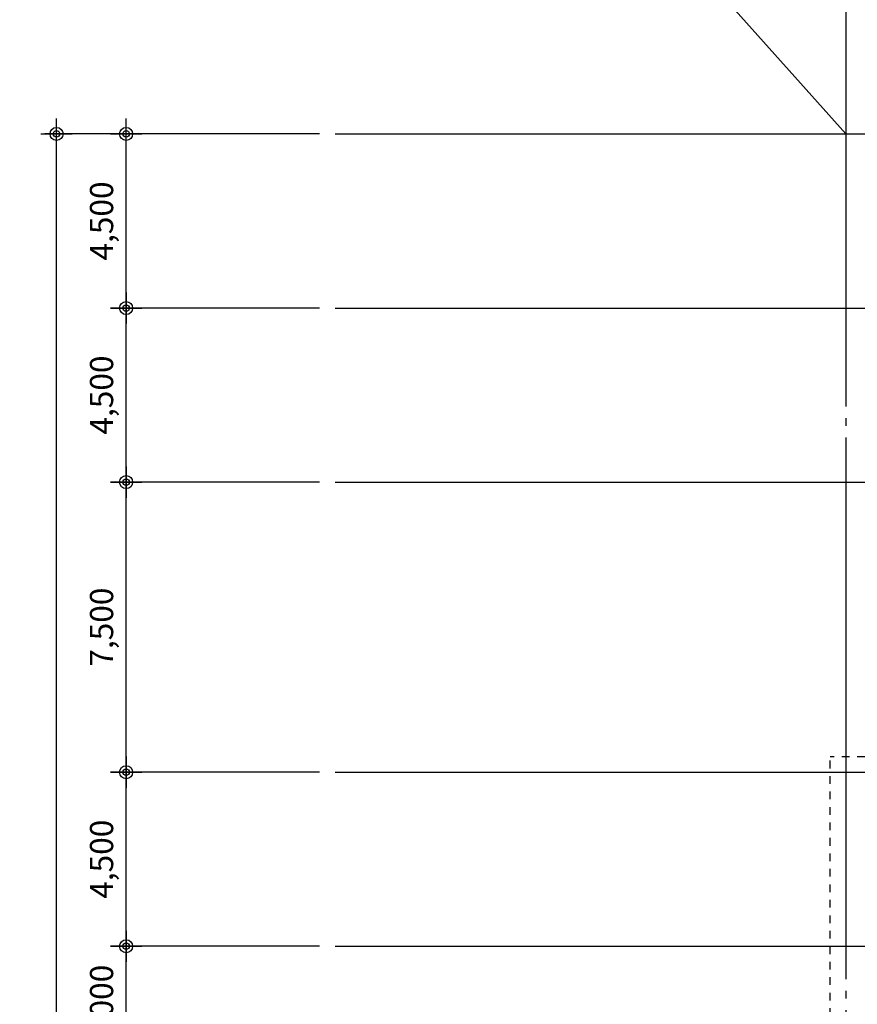
# Model space of a CAD drawing. Units: inches. Extents: x 5102862 to 6536099, y -1763616 to -1590648.
# Drawn here: x 5556597 to 5578244, y -1678025 to -1652570 of the extents above; entities that cross this region are included whole.
import ezdxf

# ---------------------------------------------------------------- set-up
doc = ezdxf.new("R2010")
doc.units = ezdxf.units.IN
doc.header["$LTSCALE"] = 200
doc.header["$MEASUREMENT"] = 0
doc.header["$PDMODE"] = 35
doc.header["$PDSIZE"] = 150
doc.linetypes.add('CEN_POS', pattern=[74, 70, -1.5, 1, -1.5])
doc.linetypes.add('HID_POS', pattern=[2, 1, -1])
doc.layers.get('DEFPOINTS').update_dxf_attribs({"color": 167, "linetype": 'CONTINUOUS'})
for name, color, linetype in [('CEN', 226, 'CEN_POS'), ('DIM', 7, 'CONTINUOUS'), ('hid', 4, 'HID_POS')]:
    doc.layers.add(name, color=color, linetype=linetype)
doc.layers.add('chcek', color=40, linetype='CONTINUOUS', plot=False)
doc.styles.add('GHS', font='romans', dxfattribs={"bigfont": 'ghs'})
doc.dimstyles.new('CH-BUBBLE-200-100%', dxfattribs={"dimscale": 200, "dimtxt": 3, "dimasz": 1.4, "dimexe": 1.5, "dimexo": 2, "dimgap": 1, "dimtad": 1, "dimdec": 0, "dimlunit": 6, "dimtxsty": 'GHS', "dimblk": 'CA-DOT', "dimcen": 1, "dimclrt": 91, "dimadec": 0, "dimazin": 0, "dimtfac": 1, "dimtdec": 0, "dimtix": 1, "dimtmove": 2, "dimatfit": 3, "dimldrblk": 'LEADER-PO', "dimfxl": 1, "dimarcsym": 0})

# ---------------------------------------------------------------- blocks, each defined once
blk = doc.blocks.new('CA-DOT')
at = {"layer": 'DIM'}
for p, q in [((0, 1.44), (0, -1.44)), ((-1.44, 0), (1.44, 0))]:
    blk.add_line(p, q, dxfattribs=at)
at = {"layer": 'DIM', "color": 7}
for radius in [0.6, 0.3]:
    blk.add_circle((0, 0), radius, dxfattribs=at)
blk = doc.blocks.new('*D116')
at = {"layer": 'DEFPOINTS', "color": 0, "transparency": 16777216}
for p in [(5557548, -1655524), (5564748, -1655524), (5564748, -1714774)]:
    blk.add_point(p, dxfattribs=at)
at = {"layer": 'DIM', "color": 0, "lineweight": -2, "transparency": 16777216}
for p, q in [((5564348, -1655524), (5557248, -1655524)), ((5557548, -1714494), (5557548, -1655804)), ((5564348, -1714774), (5557248, -1714774))]:
    blk.add_line(p, q, dxfattribs=at)
at = {"layer": 'DIM', "color": 0, "lineweight": -2, "transparency": 16777216, "xscale": 280, "yscale": 280, "zscale": 280}
for p, rotation in [((5557548, -1655524), 90), ((5557548, -1714774), 270)]:
    blk.add_blockref('CA-DOT', p, dxfattribs=dict(at, rotation=rotation))
at = {"layer": 'DIM', "color": 91, "transparency": 16777216, "insert": (5556990, -1685149), "char_height": 600, "attachment_point": 5, "rotation": 90, "style": 'GHS'}
blk.add_mtext('59,250', dxfattribs=at)
blk = doc.blocks.new('LEADER-PO')
at = {"layer": 'DIM'}
h = blk.add_hatch(color=256, dxfattribs=at)
edge = h.paths.add_edge_path()
edge.add_arc((0, 0), 0.714, 0, 360)
blk.add_line((0, 0), (-2.214, 0), dxfattribs=at)
blk.add_circle((0, 0), 0.714, dxfattribs=at)
blk = doc.blocks.new('*D117')
at = {"layer": 'DEFPOINTS', "color": 0, "transparency": 16777216}
for p in [(5559348, -1655524), (5564748, -1655524), (5564748, -1660024)]:
    blk.add_point(p, dxfattribs=at)
at = {"layer": 'DIM', "color": 0, "lineweight": -2, "transparency": 16777216}
for p, q in [((5564348, -1655524), (5559048, -1655524)), ((5559348, -1659744), (5559348, -1655804)), ((5564348, -1660024), (5559048, -1660024))]:
    blk.add_line(p, q, dxfattribs=at)
at = {"layer": 'DIM', "color": 0, "lineweight": -2, "transparency": 16777216, "xscale": 280, "yscale": 280, "zscale": 280}
for p, rotation in [((5559348, -1655524), 90), ((5559348, -1660024), 270)]:
    blk.add_blockref('CA-DOT', p, dxfattribs=dict(at, rotation=rotation))
at = {"layer": 'DIM', "color": 91, "transparency": 16777216, "insert": (5558790, -1657774), "char_height": 600, "attachment_point": 5, "rotation": 90, "style": 'GHS'}
blk.add_mtext('4,500', dxfattribs=at)
blk = doc.blocks.new('*D118')
at = {"layer": 'DEFPOINTS', "color": 0, "transparency": 16777216}
for p in [(5559348, -1660024), (5564748, -1660024), (5564748, -1664524)]:
    blk.add_point(p, dxfattribs=at)
at = {"layer": 'DIM', "color": 0, "lineweight": -2, "transparency": 16777216}
for p, q in [((5564348, -1660024), (5559048, -1660024)), ((5559348, -1664244), (5559348, -1660304)), ((5564348, -1664524), (5559048, -1664524))]:
    blk.add_line(p, q, dxfattribs=at)
at = {"layer": 'DIM', "color": 0, "lineweight": -2, "transparency": 16777216, "xscale": 280, "yscale": 280, "zscale": 280}
for p, rotation in [((5559348, -1660024), 90), ((5559348, -1664524), 270)]:
    blk.add_blockref('CA-DOT', p, dxfattribs=dict(at, rotation=rotation))
at = {"layer": 'DIM', "color": 91, "transparency": 16777216, "insert": (5558790, -1662274), "char_height": 600, "attachment_point": 5, "rotation": 90, "style": 'GHS'}
blk.add_mtext('4,500', dxfattribs=at)
blk = doc.blocks.new('*D119')
at = {"layer": 'DEFPOINTS', "color": 0, "transparency": 16777216}
for p in [(5559348, -1664524), (5564748, -1664524), (5564748, -1672024)]:
    blk.add_point(p, dxfattribs=at)
at = {"layer": 'DIM', "color": 0, "lineweight": -2, "transparency": 16777216}
for p, q in [((5564348, -1664524), (5559048, -1664524)), ((5559348, -1671744), (5559348, -1664804)), ((5564348, -1672024), (5559048, -1672024))]:
    blk.add_line(p, q, dxfattribs=at)
at = {"layer": 'DIM', "color": 0, "lineweight": -2, "transparency": 16777216, "xscale": 280, "yscale": 280, "zscale": 280}
for p, rotation in [((5559348, -1664524), 90), ((5559348, -1672024), 270)]:
    blk.add_blockref('CA-DOT', p, dxfattribs=dict(at, rotation=rotation))
at = {"layer": 'DIM', "color": 91, "transparency": 16777216, "insert": (5558790, -1668274), "char_height": 600, "attachment_point": 5, "rotation": 90, "style": 'GHS'}
blk.add_mtext('7,500', dxfattribs=at)
blk = doc.blocks.new('*D120')
at = {"layer": 'DEFPOINTS', "color": 0, "transparency": 16777216}
for p in [(5559348, -1672024), (5564748, -1672024), (5564748, -1676524)]:
    blk.add_point(p, dxfattribs=at)
at = {"layer": 'DIM', "color": 0, "lineweight": -2, "transparency": 16777216}
for p, q in [((5564348, -1672024), (5559048, -1672024)), ((5559348, -1676244), (5559348, -1672304)), ((5564348, -1676524), (5559048, -1676524))]:
    blk.add_line(p, q, dxfattribs=at)
at = {"layer": 'DIM', "color": 0, "lineweight": -2, "transparency": 16777216, "xscale": 280, "yscale": 280, "zscale": 280}
for p, rotation in [((5559348, -1672024), 90), ((5559348, -1676524), 270)]:
    blk.add_blockref('CA-DOT', p, dxfattribs=dict(at, rotation=rotation))
at = {"layer": 'DIM', "color": 91, "transparency": 16777216, "insert": (5558790, -1674274), "char_height": 600, "attachment_point": 5, "rotation": 90, "style": 'GHS'}
blk.add_mtext('4,500', dxfattribs=at)
blk = doc.blocks.new('*D121')
at = {"layer": 'DEFPOINTS', "color": 0, "transparency": 16777216}
for p in [(5559348, -1676524), (5564748, -1676524), (5564748, -1679524)]:
    blk.add_point(p, dxfattribs=at)
at = {"layer": 'DIM', "color": 0, "lineweight": -2, "transparency": 16777216}
for p, q in [((5564348, -1676524), (5559048, -1676524)), ((5559348, -1679244), (5559348, -1676804)), ((5564348, -1679524), (5559048, -1679524))]:
    blk.add_line(p, q, dxfattribs=at)
at = {"layer": 'DIM', "color": 0, "lineweight": -2, "transparency": 16777216, "xscale": 280, "yscale": 280, "zscale": 280}
for p, rotation in [((5559348, -1676524), 90), ((5559348, -1679524), 270)]:
    blk.add_blockref('CA-DOT', p, dxfattribs=dict(at, rotation=rotation))
at = {"layer": 'DIM', "color": 91, "transparency": 16777216, "insert": (5558790, -1678024), "char_height": 600, "attachment_point": 5, "rotation": 90, "style": 'GHS'}
blk.add_mtext('3,000', dxfattribs=at)

msp = doc.modelspace()

# ---------------------------------------------------------------- linework, layer by layer
at = {"layer": 'CEN'}
for p, q in [((5577944.1, -1648572.9), (5577944.1, -1720774)), ((5564747.6, -1660024), (5663647.6, -1660024)), ((5564747.6, -1664524), (5663647.6, -1664524)), ((5564747.6, -1672024), (5663647.6, -1672024)), ((5564747.6, -1676524), (5663647.6, -1676524))]:
    msp.add_line(p, q, dxfattribs=at)
at = {"layer": 'CEN', "linetype": 'ByBlock', "ltscale": 2}
msp.add_line((5564747.6, -1655524), (5663647.6, -1655524), dxfattribs=at)
at = {"layer": 'chcek', "ltscale": 2}
msp.add_line((5577944.1, -1655524), (5563778.6, -1639643.9), dxfattribs=at)
msp.add_line((5577944.1, -1655524), (5563778.6, -1639643.9), dxfattribs=at)
at = {"layer": 'hid'}
for p in [(5580044.1, -1671624.6), (5577544.1, -1692724.6)]:
    msp.add_line(p, (5577544.1, -1671624.6), dxfattribs=at)

# ---------------------------------------------------------------- dimensions: what is measured, and where the dimension line sits
at = {"layer": 'DIM'}
for base, p1, p2, picture, middle in [((5557547.6, -1655524), (5564747.6, -1714774), (5564747.6, -1655524), '*D116', (5556990.4, -1685149)), ((5559347.6, -1655524), (5564747.6, -1660024), (5564747.6, -1655524), '*D117', (5558790.4, -1657774)), ((5559347.6, -1660024), (5564747.6, -1664524), (5564747.6, -1660024), '*D118', (5558790.4, -1662274)), ((5559347.6, -1664524), (5564747.6, -1672024), (5564747.6, -1664524), '*D119', (5558790.4, -1668274)), ((5559347.6, -1672024), (5564747.6, -1676524), (5564747.6, -1672024), '*D120', (5558790.4, -1674274)), ((5559347.6, -1676524), (5564747.6, -1679524), (5564747.6, -1676524), '*D121', (5558790.4, -1678024))]:
    dim = msp.add_linear_dim(base=base, p1=p1, p2=p2, angle=90, dimstyle='CH-BUBBLE-200-100%', dxfattribs=at)
    dim.commit()
    dim.dimension.update_dxf_attribs({"geometry": picture, "text_midpoint": middle})

doc.saveas('drawing.dxf')
